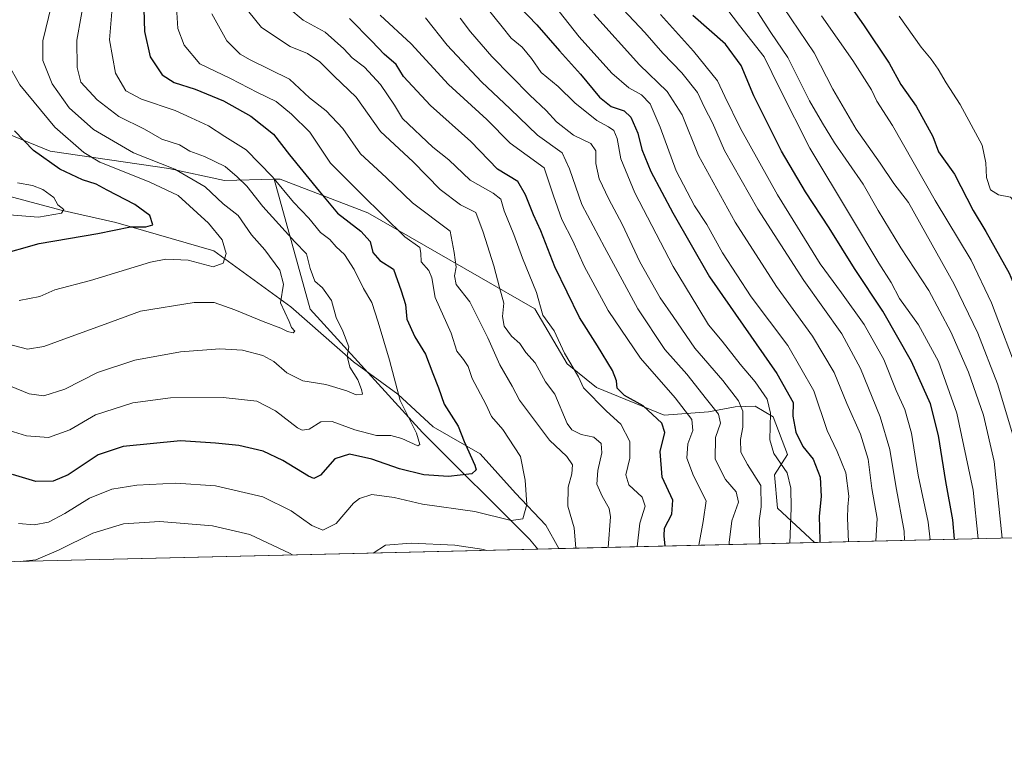
# Model space of a CAD drawing. Units: metres. Extents: x 662028 to 665495, y 4730332 to 4732726.
# Drawn here: x 664299 to 664580, y 4730332 to 4730539 of the extents above; entities that cross this region are included whole.
import ezdxf

# ---------------------------------------------------------------- set-up
doc = ezdxf.new("R2010")
doc.units = ezdxf.units.M
doc.header["$MEASUREMENT"] = 0
for name, color, linetype, lineweight in [('Arbolado forestal CxS', 92, 'Continuous', 0), ('Comarca CxS', 21, 'Continuous', 0), ('Comunidad Autónoma CxS', 142, 'Continuous', 0), ('Corriente natural lineal', 142, 'Continuous', 13), ('Curva de nivel maestra', 30, 'Continuous', 30), ('Curva de nivel normal', 30, 'Continuous', 0), ('Espacio natural protegido CxS', 121, 'Continuous', 0), ('Matorral CxS', 135, 'Continuous', 0), ('Municipio CxS', 4, 'Continuous', 0), ('Provincia CxS', 1, 'Continuous', 0)]:
    doc.layers.add(name, color=color, linetype=linetype, lineweight=lineweight)

msp = doc.modelspace()

# ---------------------------------------------------------------- linework, layer by layer
at = {"layer": 'Arbolado forestal CxS', "color": 92, "linetype": 'Continuous', "lineweight": 0, "extrusion": (-0.4880757207594095, -0.01155948205949845, 0.8727247384941595), "elevation": -378279.337485462, "flags": 128}
msp.add_lwpolyline([(-4713329.922681284, 677946.6402578865), (-4713329.922681284, 677863.0586358116)], dxfattribs=at)
at = {"layer": 'Arbolado forestal CxS', "color": 92, "linetype": 'Continuous', "lineweight": 0, "extrusion": (0.1915029321375763, 0.004535536968217321, 0.9814815616643652), "elevation": 149490.1090849345, "flags": 128}
msp.add_lwpolyline([(4713329.833266472, -761733.4164062324), (4713329.833266472, -761297.4988493128)], dxfattribs=at)
at = {"layer": 'Arbolado forestal CxS', "color": 92, "linetype": 'Continuous', "lineweight": 0, "extrusion": (-0.1392700598902002, -0.003299568474531226, 0.9902489400479366), "elevation": -107346.9483682966, "flags": 128}
msp.add_lwpolyline([(-4713323.65071242, 768849.3609188013), (-4713323.65071242, 768843.2895296975)], dxfattribs=at)
at = {"layer": 'Arbolado forestal CxS', "color": 92, "linetype": 'Continuous', "lineweight": 0}
for points in [[(664286.3781000003, 4730538.538899999, 774.5896999999969), (664283.9293000001, 4730518.9429, 771.6784999999945), (664292.8618999999, 4730507.8595, 772.8304999999964), (664307.6105000004, 4730501.852299999, 777.4293000000035), (664341.3920999998, 4730496.9257, 785.3554000000004), (664357.3519000001, 4730493.488100001, 788.1931999999942), (664371.5367000002, 4730493.8203, 795.0892000000022)], [(664292.8618999999, 4730507.8595, 772.8304999999964), (664307.6105000004, 4730501.852299999, 777.4293000000035), (664341.3920999998, 4730496.9257, 785.3554000000004), (664357.3519000001, 4730493.488100001, 788.1931999999942), (664371.5367000002, 4730493.8203, 795.0892000000022), (664381.8197, 4730456.798699999, 787.0595999999932), (664413.8800999997, 4730421.5307, 795.9052999999985), (664444.3377, 4730391.071900001, 806.2002999999969), (664446.7492000004, 4730388.258300001, 806.6962999999961), (664019.0241, 4730378.1281, 890.1992000000029)], [(664525.6829000004, 4730390.127900001, 848.3476999999986), (664515.1491, 4730399.985300001, 842.0271000000067), (664514.2933, 4730409.494100001, 843.1184999999969), (664517.9693, 4730415.297900001, 846.7673999999971), (664513.9105000002, 4730426.001900001, 845.1244000000006), (664508.7577000001, 4730429.0579, 842.6202000000048), (664503.0437000003, 4730428.924100001, 838.9260999999971), (664495.4549000004, 4730427.476299999, 833.9777000000031), (664482.7719000002, 4730426.5437, 826.5568000000059), (664463.5345000002, 4730434.352299999, 821.5396999999939), (664455.1187000005, 4730441.143300001, 819.2924999999959), (664445.8630999997, 4730456.8081, 818.5893999999971), (664398.2191000005, 4730484.280099999, 803.8767999999982), (664373.2237000001, 4730493.8599, 795.9253000000026), (664371.5367000002, 4730493.8203, 795.0892000000022)], [(664371.5367000002, 4730493.8203, 795.0892000000022), (664381.8197, 4730456.798699999, 787.0595999999932), (664413.8800999997, 4730421.5307, 795.9052999999985), (664444.3377, 4730391.071900001, 806.2002999999969), (664446.7490999997, 4730388.258500001, 806.6962999999961)], [(664371.5367000002, 4730493.8203, 795.0892000000022), (664381.8197, 4730456.798699999, 787.0595999999932), (664413.8800999997, 4730421.5307, 795.9052999999985), (664444.3377, 4730391.071900001, 806.2002999999969), (664446.7490999997, 4730388.258500001, 806.6962999999961)]]:
    msp.add_polyline3d(points, dxfattribs=at)
msp.add_polyline3d([(664525.6831, 4730390.127800001, 848.3478000000032), (664446.7492000004, 4730388.258300001, 806.6962999999961), (664444.3377, 4730391.071900001, 806.2002999999969), (664413.8800999997, 4730421.5307, 795.9052999999985), (664381.8197, 4730456.798699999, 787.0595999999932), (664371.5367000002, 4730493.8203, 795.0892000000022), (664373.2237000001, 4730493.8599, 795.9253000000026), (664398.2191000005, 4730484.280099999, 803.8767999999982), (664445.8630999997, 4730456.8081, 818.5893999999971), (664455.1187000005, 4730441.143300001, 819.2924999999959), (664463.5345000002, 4730434.352299999, 821.5396999999939), (664482.7719000002, 4730426.5437, 826.5568000000059), (664495.4549000004, 4730427.476299999, 833.9777000000031), (664503.0437000003, 4730428.924100001, 838.9260999999971), (664508.7577000001, 4730429.0579, 842.6202000000048), (664513.9105000002, 4730426.001900001, 845.1244000000006), (664517.9693, 4730415.297900001, 846.7673999999971), (664514.2933, 4730409.494100001, 843.1184999999969), (664515.1491, 4730399.985300001, 842.0271000000067)], close=True, dxfattribs=at)
at = {"layer": 'Comarca CxS', "color": 21, "linetype": 'Continuous', "lineweight": 0, "flags": 128}
msp.add_lwpolyline([(662461.8682774823, 4730341.248318359), (662082.3600012255, 4730332.259982685), (662073.2919999994, 4730718.225899999), (662044.4432000007, 4731946.129199999), (662044.1555000006, 4731958.372599999), (662028.0100012247, 4732645.579982661), (663458.5784000009, 4732679.473599999), (663526.779, 4732681.0894), (664535.445299999, 4732704.987100001), (664725.6490999993, 4732709.4934), (665439.2400012519, 4732726.399982663), (665469.2490999993, 4731476.479699999), (665474.993, 4731237.2357), (665494.7800012517, 4730413.079982685), (663068.0202999997, 4730355.604499999), (662526.3614983506, 4730342.775767574)], close=True, dxfattribs=at)
at = {"layer": 'Comunidad Autónoma CxS', "color": 142, "linetype": 'Continuous', "lineweight": 0, "flags": 128}
msp.add_lwpolyline([(662461.8682774823, 4730341.248318359), (662082.3600012255, 4730332.259982685), (662073.2919999994, 4730718.225899999), (662044.4432000007, 4731946.129199999), (662044.1555000006, 4731958.372599999), (662028.0100012247, 4732645.579982661), (663458.5784000009, 4732679.473599999), (663526.779, 4732681.0894), (664535.445299999, 4732704.987100001), (664725.6490999993, 4732709.4934), (665439.2400012519, 4732726.399982663), (665469.2490999993, 4731476.479699999), (665474.993, 4731237.2357), (665494.7800012517, 4730413.079982685), (663068.0202999997, 4730355.604499999), (662526.3614983506, 4730342.775767574)], close=True, dxfattribs=at)
at = {"layer": 'Corriente natural lineal', "color": 142, "linetype": 'Continuous', "lineweight": 13}
msp.add_polyline3d([(664452.7598000001, 4730388.400699999, 807.5421999999963), (664449.0201000003, 4730395.100099999, 806.4731999999932), (664440.4001000002, 4730404.200099999, 803.4413000000059), (664430.3101000005, 4730415.5101, 800.850099999996), (664416.8400999998, 4730423.210100001, 797.4410000000062), (664406.7801000001, 4730432.520099999, 794.6554000000033), (664394.1101000002, 4730441.6801, 790.0301999999938), (664376.2701000003, 4730457.4101, 785.3877000000067), (664354.2801000001, 4730473.4101, 779.1903000000021), (664326.2901, 4730481.4901, 773.5960999999952), (664310.6801000005, 4730485.0601, 770.2835000000051), (664283.1801000005, 4730492.3101, 764.4088000000047), (664268.1501000002, 4730500.7301, 761.3470999999992), (664257.5100999996, 4730511.790100001, 757.2502999999998), (664242.6901000004, 4730527.870100001, 751.633600000001), (664238.9401000004, 4730541.620100001, 748.0770000000048), (664241.0201000003, 4730552.2401, 745.6926999999997)], dxfattribs=at)
at = {"layer": 'Curva de nivel maestra', "color": 30, "linetype": 'Continuous', "lineweight": 30, "flags": 128}
for points, elevation in [([(664525.7999999998, 4730557.670100001), (664539.7400000002, 4730537.960100001), (664547.0199999996, 4730526.9801), (664550.3899999997, 4730520.9001), (664554.7400000002, 4730514.6601), (664559.4500000002, 4730506.0101), (664561.1200000001, 4730501.630100001), (664565.6600000003, 4730495.2501), (664571, 4730484.920100001), (664574.6500000004, 4730478.9101), (664581.2400000002, 4730467.0101), (664586.5099999999, 4730454.460100001), (664589.3099999997, 4730445.390100001), (664592.9500000002, 4730434.670100001), (664595.9299999997, 4730423.710100001), (664598.6200000001, 4730409.970100001), (664599.8819000004, 4730391.885399999)], 900), ([(664438.8899999997, 4730545.890100001), (664446.4900000002, 4730537.920100001), (664452.8899999997, 4730530.540100001), (664458.9000000004, 4730523.870100001), (664464.3399999999, 4730517.2601), (664467.6799999997, 4730514.600099999), (664471.4000000004, 4730513.340100001), (664473.29, 4730511.600099999), (664475.25, 4730506.9901), (664476.4699999997, 4730502.290100001), (664479.0300000003, 4730496.100099999), (664485.2800000003, 4730484.210100001), (664495.7100000001, 4730465.970100001), (664514.9299999997, 4730438.4001), (664519.6600000003, 4730430.0801), (664519.5499999998, 4730426.2401), (664520.4199999999, 4730421.6501), (664522.4199999999, 4730417.600099999), (664525.3399999999, 4730413.960100001), (664527.3099999997, 4730408.8301), (664527.6600000003, 4730403.2601), (664527.04, 4730397.630100001), (664527.2000000002, 4730390.840100001), (664527.2046999997, 4730390.164100001)], 850), ([(664334.2800000003, 4730542.370100001), (664334.4900000002, 4730536.050100001), (664336.1200000001, 4730528.8301), (664339.5300000003, 4730523.690099999), (664342.9199999999, 4730521.5001), (664348.9900000002, 4730519.5701), (664357.0099999999, 4730516.2401), (664364.8200000003, 4730511.880100001), (664371.3499999996, 4730506.670100001), (664375.8600000005, 4730500.8201), (664384.3200000003, 4730490.470100001), (664389.5599999997, 4730484.1501), (664396.2400000002, 4730479.050100001), (664398.8700000001, 4730476.110099999), (664399.7000000002, 4730472.960100001), (664401.7000000002, 4730470.620100001), (664405.5700000003, 4730468.1601), (664407.79, 4730462.0001), (664409.0300000003, 4730458.110099999), (664409.3600000005, 4730453.9001), (664411.6200000001, 4730448.870100001), (664414.6799999997, 4730443.920100001), (664416.7699999996, 4730438.440099999), (664418.3600000005, 4730434.3101), (664419.9900000002, 4730429.670100001), (664424.0499999998, 4730423.340100001), (664425.7599999999, 4730419.020099999), (664428.7400000002, 4730412.220100001), (664429.1299999999, 4730410.890100001), (664427.8700000001, 4730409.770099999), (664421.2800000003, 4730408.970100001), (664414.1699999999, 4730409.470100001), (664407.2699999996, 4730411.190099999), (664399.3600000005, 4730413.940099999), (664393.0199999996, 4730415.380100001), (664388.8600000005, 4730414.040100001), (664384.7300000006, 4730409.4101), (664382.7800000003, 4730408.450099999), (664381.3099999997, 4730409.0601), (664373.9299999997, 4730413.520099999), (664368.3200000003, 4730416.200099999), (664361.4199999999, 4730417.870100001), (664354.7300000006, 4730418.520099999), (664344.7800000003, 4730419.1501), (664328.4100000003, 4730417.5801), (664321.25, 4730415.1801), (664312.7400000002, 4730409.4901), (664308.4600000001, 4730407.6801), (664303.4600000001, 4730407.600099999), (664296.7999999998, 4730409.530099999)], 800), ([(664483.0916999998, 4730389.1193), (664482.7800000003, 4730392.090100001), (664482.8799999999, 4730394.2501), (664484.9699999997, 4730398.2301), (664485.3200000003, 4730402.2401), (664482.2199999997, 4730408.800100001), (664481.6399999997, 4730416.100099999), (664483, 4730421.520099999), (664482.0999999996, 4730424.220100001), (664476.7999999998, 4730429.210100001), (664471.4800000006, 4730432.0701), (664469.3700000001, 4730434.2501), (664469.2400000002, 4730436.3101), (664468.04, 4730439.2501), (664463.7599999999, 4730446.3101), (664458.6500000004, 4730454.4001), (664451.6500000004, 4730468.8301), (664447.6100000005, 4730479.0801), (664445.4800000006, 4730483.700099999), (664443.1900000004, 4730489.440099999), (664441.0499999998, 4730493.190099999), (664435.25, 4730496.7301), (664427.6500000004, 4730504.5801), (664416.0899999999, 4730514.850099999), (664408.4400000004, 4730523.1601), (664406.2999999998, 4730526.590100001), (664402.8499999996, 4730529.5601), (664399.3499999996, 4730533.2601), (664392.9800000006, 4730539.7301)], 825), ([(664565.6876999997, 4730391.0755), (664565.1799999997, 4730396.610099999), (664563.1799999997, 4730407.530099999), (664561.0700000003, 4730420.690099999), (664558.7999999998, 4730429.720100001), (664553.4299999997, 4730441.780099999), (664545.25, 4730456.1801), (664537.1699999999, 4730468.380100001), (664529.9299999997, 4730479.9901), (664523.0999999996, 4730490.220100001), (664516.3399999999, 4730501.850099999), (664508.4400000004, 4730517.6801), (664504.8200000003, 4730526.3201), (664500.2999999998, 4730532.4301), (664491, 4730540.550100001)], 875), ([(664292.2699999996, 4730472.0601), (664304.4600000001, 4730475.5001), (664321.1299999999, 4730478.3101), (664330.4600000001, 4730480.220100001), (664334.8499999996, 4730480.2301), (664336.8899999997, 4730480.860099999), (664335.9699999997, 4730483.5001), (664331.7599999999, 4730486.6801), (664323.8200000003, 4730490.7401), (664320.6799999997, 4730492.420100001), (664316.7599999999, 4730493.630100001), (664310.3600000005, 4730496.7601), (664302.7999999998, 4730502.050100001), (664297.4100000003, 4730507.6601)], 775), ([(664565.6876999997, 4730391.075300001), (664565.6876999997, 4730391.0755)], 875)]:
    msp.add_lwpolyline(points, dxfattribs=dict(at, elevation=elevation))
at = {"layer": 'Curva de nivel normal', "color": 30, "linetype": 'Continuous', "lineweight": 0, "flags": 128}
for points, elevation in [([(664494, 4730565.5701), (664513.2800000003, 4730535.770099999), (664518.1200000001, 4730528.600099999), (664524.3200000003, 4730516.2401), (664528.0199999996, 4730509.840100001), (664531.4199999999, 4730504.2601), (664539.5800000001, 4730492.4001), (664543.8600000005, 4730484.960100001), (664550.3300000001, 4730474.290100001), (664558.3200000003, 4730462.0801), (664564.6600000003, 4730450.2501), (664569.6799999997, 4730438.7501), (664573.9500000002, 4730426.470100001), (664576.9900000002, 4730413.2301), (664579.2885999996, 4730391.397399999)], 885), ([(664444.6200000001, 4730552.210100001), (664458.5800000001, 4730534.5101), (664467.9100000003, 4730524.170100001), (664472.7100000001, 4730519.970100001), (664476.3600000005, 4730517.960100001), (664478.7699999996, 4730515.390100001), (664481.6600000003, 4730508.700099999), (664486.2599999999, 4730496.220100001), (664491.4699999997, 4730486.210100001), (664495.0300000003, 4730480.9001), (664499.4500000002, 4730472.870100001), (664507.6100000005, 4730460.2401), (664518.0800000001, 4730446.350099999), (664525.5199999996, 4730433.450099999), (664529.3399999999, 4730422.0801), (664532.2300000006, 4730416.090100001), (664534.6100000005, 4730410.050100001), (664535.4699999997, 4730403.380100001), (664535.2100000001, 4730400.380100001), (664535.1600000003, 4730397.0601), (664535.3920999998, 4730390.3577)], 855), ([(664317.6600000003, 4730547.3301), (664315.1600000003, 4730533.5601), (664315.2999999998, 4730525.7601), (664316.3300000001, 4730521.5801), (664320.9900000002, 4730516.4801), (664327.1399999997, 4730511.7501), (664334.4600000001, 4730508.100099999), (664339.4600000001, 4730505.3201), (664344.4600000001, 4730503.640100001), (664347.4600000001, 4730501.880100001), (664351.6399999997, 4730500.3301), (664357.4800000006, 4730497.450099999), (664360.9000000004, 4730494.4901), (664363.6699999999, 4730491.8301), (664368.2400000002, 4730486.0801), (664377.4100000003, 4730475.940099999), (664380.6900000004, 4730472.530099999), (664381.79, 4730468.4001), (664383.0999999996, 4730464.7601), (664385.29, 4730462.8101), (664387.8399999999, 4730459.2401), (664389.1799999997, 4730454.380100001), (664391.1100000005, 4730450.4901), (664392.7800000003, 4730446.020099999), (664392.3200000003, 4730443.3101), (664393.0899999999, 4730440.200099999), (664395.4000000004, 4730436.5801), (664396.4199999999, 4730433.850099999), (664396.7199999997, 4730432.520099999), (664394.9100000003, 4730432.280099999), (664392.2599999999, 4730433.420100001), (664386.25, 4730435.2401), (664379.6500000004, 4730436.3101), (664375.0700000003, 4730438.590100001), (664371.3799999999, 4730441.790100001), (664368.2800000003, 4730443.4901), (664362.4800000006, 4730445.090100001), (664355.9699999997, 4730445.460100001), (664344.7699999996, 4730444.620100001), (664331.7000000002, 4730442.1801), (664321.0999999996, 4730438.6601), (664311.7999999998, 4730433.890100001), (664305.75, 4730432.040100001), (664301.5999999996, 4730432.620100001), (664292.4199999999, 4730436.2601)], 790), ([(664496.7800000003, 4730547.710100001), (664504.3200000003, 4730537.720100001), (664511.3499999996, 4730528.8101), (664515.7699999996, 4730519.8301), (664524.3799999999, 4730502.6801), (664536.0099999999, 4730483.4301), (664544.04, 4730469.870100001), (664547.6200000001, 4730464.340100001), (664549.9900000002, 4730459.780099999), (664555.4199999999, 4730452.3301), (664561.1500000004, 4730441.780099999), (664566.2999999998, 4730427.050100001), (664570.9900000002, 4730405.110099999), (664572.4088000003, 4730391.234400001)], 880), ([(664293.3499999996, 4730422.920100001), (664300.8300000001, 4730420.5801), (664307.1299999999, 4730420.170100001), (664313.2100000001, 4730422.300100001), (664320.54, 4730426.600099999), (664331.1299999999, 4730430.0001), (664341.9400000004, 4730431.4301), (664356.9400000004, 4730431.520099999), (664366.54, 4730430.460100001), (664371.9100000003, 4730427.710100001), (664378.1500000004, 4730422.870100001), (664379.5199999996, 4730422.1801), (664381.4600000001, 4730422.520099999), (664384.7999999998, 4730424.590100001), (664388.0700000003, 4730424.7301), (664394.54, 4730422.280099999), (664400.7100000001, 4730420.700099999), (664404.7999999998, 4730420.6801), (664407.9199999999, 4730419.8201), (664412.4800000006, 4730417.720100001), (664413.0899999999, 4730418.1501), (664412.1399999997, 4730421.380100001), (664407.4400000004, 4730430.670100001), (664404.4400000004, 4730442.190099999), (664401.1399999997, 4730453.0801), (664399.3300000001, 4730458.670100001), (664396.9600000001, 4730462.670100001), (664394.3300000001, 4730468.090100001), (664391.5899999999, 4730472.3301), (664389.1600000003, 4730474.530099999), (664387.3799999999, 4730476.6601), (664384.75, 4730478.670100001), (664381.4400000004, 4730482.690099999), (664377.0599999997, 4730487.2601), (664371.04, 4730494.5601), (664363.5199999996, 4730502.2401), (664357.4600000001, 4730506.0601), (664352.7999999998, 4730509.0601), (664347.7999999998, 4730511.420100001), (664343.2599999999, 4730513.420100001), (664333.6600000003, 4730516.670100001), (664329.1900000004, 4730519.100099999), (664326.2199999997, 4730524.130100001), (664324.5499999998, 4730533.6501), (664325.5, 4730545.1601)], 795), ([(664307.9299999997, 4730543.520099999), (664305.5099999999, 4730533.360099999), (664305.5, 4730527.7301), (664308.1399999997, 4730521.0601), (664312.9500000002, 4730514.2501), (664319.9100000003, 4730508.040100001), (664331.4000000004, 4730501.370100001), (664343.1600000003, 4730496.7401), (664351.7999999998, 4730491.720100001), (664356.9100000003, 4730486.800100001), (664361.2199999997, 4730483.4901), (664365.0599999997, 4730477.9901), (664368.8600000005, 4730473.6601), (664373.0999999996, 4730467.880100001), (664374.1200000001, 4730463.870100001), (664373.3499999996, 4730458.600099999), (664375.8200000003, 4730453.2301), (664376.4000000004, 4730451.540100001), (664377.3700000001, 4730450.460100001), (664376.9000000004, 4730450.020099999), (664375.2800000003, 4730450.4101), (664373.4000000004, 4730451.360099999), (664368.3700000001, 4730453.200099999), (664360.2599999999, 4730456.5801), (664354.4100000003, 4730458.6601), (664348.6900000004, 4730458.620100001), (664333.3600000005, 4730456.220100001), (664323.2400000002, 4730452.5001), (664313.5700000003, 4730449.0001), (664305.7999999998, 4730446.0801), (664301.1299999999, 4730445.340100001), (664295.6600000003, 4730446.770099999)], 785), ([(664343.6399999997, 4730542.970100001), (664343.9800000006, 4730536.840100001), (664345.79, 4730532.1501), (664350.2400000002, 4730526.7601), (664359.0499999998, 4730522.600099999), (664366.7199999997, 4730518.620100001), (664372.0599999997, 4730516.0101), (664376.4400000004, 4730512.380100001), (664381.6500000004, 4730507.270099999), (664387.5499999998, 4730498.4101), (664396.4600000001, 4730489.550100001), (664408.8399999999, 4730477.370100001), (664413.0599999997, 4730474.340100001), (664413.3700000001, 4730472.700099999), (664413.4199999999, 4730470.290100001), (664415.6900000004, 4730467.770099999), (664416.4800000006, 4730465.7401), (664417.4400000004, 4730460.110099999), (664421.9900000002, 4730449.9001), (664423.5999999996, 4730444.7501), (664425.5199999996, 4730442.390100001), (664426.8399999999, 4730440.360099999), (664428, 4730436.9801), (664431.8899999997, 4730429.6801), (664433.5199999996, 4730426.1601), (664436.8099999997, 4730422.390100001), (664441.8200000003, 4730414.7301), (664443.1500000004, 4730407.9101), (664443.6399999997, 4730401.020099999), (664442.4500000002, 4730396.940099999), (664439.1200000001, 4730396.470100001), (664428.79, 4730399.040100001), (664413.8600000005, 4730401.110099999), (664405.75, 4730403.0001), (664399.4199999999, 4730403.8201), (664395.8700000001, 4730402.720100001), (664394.1799999997, 4730401.370100001), (664389.1699999999, 4730395.550100001), (664385.4000000004, 4730393.690099999), (664382.2199999997, 4730394.970100001), (664376.3200000003, 4730399.2301), (664368.2599999999, 4730403.1801), (664354.7800000003, 4730406.360099999), (664343.4699999997, 4730407.090100001), (664332.2800000003, 4730406.550100001), (664325.1299999999, 4730405.420100001), (664318.7999999998, 4730402.790100001), (664311.7999999998, 4730398.4001), (664307.1299999999, 4730395.9901), (664302.9699999997, 4730395.1801), (664298.54, 4730395.550100001)], 805.0000000000001), ([(664364.29, 4730541.6601), (664367.8700000001, 4730537.1801), (664376.0199999996, 4730531.780099999), (664381.0099999999, 4730529.770099999), (664384.4900000002, 4730527.350099999), (664388.6399999997, 4730523.2401), (664394.8899999997, 4730517.300100001), (664401.8600000005, 4730507.4801), (664411.1399999997, 4730498.770099999), (664418.8300000001, 4730490.940099999), (664424.6900000004, 4730486.5701), (664429.0999999996, 4730484.350099999), (664431.1799999997, 4730478.7601), (664434.2100000001, 4730469.130100001), (664435.7699999996, 4730462.950099999), (664437.04, 4730458.450099999), (664436.6600000003, 4730454.670100001), (664437.1500000004, 4730451.9301), (664439.2199999997, 4730449.0701), (664441.6399999997, 4730446.950099999), (664443.2800000003, 4730444.4001), (664445.9600000001, 4730441.440099999), (664448.9600000001, 4730436.0601), (664451.5800000001, 4730432.460100001), (664455.1600000003, 4730424.090100001), (664456.4699999997, 4730422.340100001), (664459.1200000001, 4730420.970100001), (664462.7800000003, 4730420.190099999), (664464.7999999998, 4730418.380100001), (664465.0099999999, 4730415.710100001), (664463.8700000001, 4730410.7501), (664463.6100000005, 4730406.780099999), (664465.1500000004, 4730403.4101), (664467.1299999999, 4730399.890100001), (664467.5099999999, 4730397.440099999), (664466.8328999998, 4730388.733999999)], 815), ([(664375.6799999997, 4730542.720100001), (664379.7300000006, 4730539.2301), (664386.0499999998, 4730535.840100001), (664391.4199999999, 4730531.0801), (664393.7599999999, 4730528.4901), (664397.29, 4730525.870100001), (664401.8499999996, 4730520.890100001), (664405.8600000005, 4730514.960100001), (664408.1500000004, 4730511.200099999), (664416.7400000002, 4730502.9901), (664421.3600000005, 4730499.370100001), (664427.4400000004, 4730493.550100001), (664434, 4730489.840100001), (664436.1500000004, 4730488.110099999), (664437.0999999996, 4730484.8201), (664439.9199999999, 4730478.0801), (664442.3600000005, 4730471.270099999), (664446.3399999999, 4730461.5101), (664448.1399999997, 4730455.0601), (664451.4000000004, 4730450.540100001), (664454.3499999996, 4730444.1801), (664458.3399999999, 4730437.470100001), (664459.8200000003, 4730434.300100001), (664466.3200000003, 4730427.6601), (664470.4000000004, 4730423.960100001), (664472.9900000002, 4730418.970100001), (664472.9900000002, 4730414.1801), (664471.8600000005, 4730409.440099999), (664472.6799999997, 4730406.610099999), (664476.5, 4730403.090100001), (664477.4199999999, 4730400.5701), (664475.8200000003, 4730395.670100001), (664475.0619999999, 4730388.928900001)], 820.0000000000001), ([(664431.8399999999, 4730543.210100001), (664436.5700000003, 4730537.370100001), (664439.1799999997, 4730534.100099999), (664442.2400000002, 4730531.5101), (664444.9800000006, 4730528.3301), (664447.6699999999, 4730524.3101), (664452.5599999997, 4730520.280099999), (664457.3499999996, 4730515.640100001), (664463.5599999997, 4730510.5801), (664466.9000000004, 4730508.850099999), (664468.4199999999, 4730507.7301), (664469.3700000001, 4730505.460100001), (664470.4400000004, 4730499.6601), (664474.4199999999, 4730490.0101), (664485.3600000005, 4730468.950099999), (664492.3799999999, 4730457.290100001), (664495.4199999999, 4730452.3201), (664499.3899999997, 4730447.600099999), (664504.5, 4730441.020099999), (664508.7699999996, 4730436.050100001), (664512.2400000002, 4730431.0701), (664513.1100000005, 4730427.0801), (664512.9199999999, 4730419.470100001), (664514.1100000005, 4730415.550100001), (664517.9400000004, 4730410.030099999), (664519, 4730405.690099999), (664519.0700000003, 4730400.0801), (664518.6278999997, 4730389.960700001)], 845), ([(664551.3569, 4730390.7358), (664551.2999999998, 4730393.350099999), (664548.9199999999, 4730406.290100001), (664547.2400000002, 4730416.690099999), (664544.4600000001, 4730426.0601), (664538.8899999997, 4730439.8201), (664533.5, 4730449.6801), (664522.7000000002, 4730464.970100001), (664509.5, 4730485.350099999), (664500.0499999998, 4730502.050100001), (664496.5899999999, 4730509.9801), (664494.2999999998, 4730514.360099999), (664492.3200000003, 4730518.610099999), (664487.8899999997, 4730524.220100001), (664482.4000000004, 4730529.850099999), (664477.3200000003, 4730535.690099999), (664471.1200000001, 4730542.300100001)], 865), ([(664516.9100000003, 4730542.840100001), (664525.6399999997, 4730529.9001), (664530.9299999997, 4730519.520099999), (664537.5599999997, 4730508.1501), (664544.4800000006, 4730498.4001), (664548.3700000001, 4730492.630100001), (664552.5700000003, 4730487.1601), (664565.5999999996, 4730463.9301), (664572.3300000001, 4730449.880100001), (664577.9199999999, 4730435.4001), (664582.2999999998, 4730420.890100001), (664585.2599999999, 4730405.940099999), (664586.7976000002, 4730391.575300001)], 890), ([(664353.7000000002, 4730541.0701), (664358, 4730533.360099999), (664361.8300000001, 4730529.5701), (664364.6299999999, 4730527.950099999), (664375.9199999999, 4730522.390100001), (664381.5899999999, 4730517.0601), (664386.3600000005, 4730513.370100001), (664391.0800000001, 4730508.370100001), (664396.0999999996, 4730501.120100001), (664403.4699999997, 4730494.360099999), (664410.9500000002, 4730487.090100001), (664421.7199999997, 4730479.040100001), (664422.9100000003, 4730472.960100001), (664423.4900000002, 4730468.710100001), (664422.9800000006, 4730466.3201), (664423.4900000002, 4730463.8101), (664427.3200000003, 4730458.850099999), (664432.5099999999, 4730448.5601), (664435.8799999999, 4730440.850099999), (664439.4600000001, 4730434.780099999), (664441.4900000002, 4730430.7401), (664450.0800000001, 4730419.4101), (664455.0499999998, 4730414.710100001), (664456.6600000003, 4730412.3101), (664456.4900000002, 4730409.7501), (664455.4199999999, 4730405.970100001), (664455.2699999996, 4730400.5101), (664457.0800000001, 4730394.350099999), (664457.5740999999, 4730388.514699999)], 810), ([(664401.7800000003, 4730540.700099999), (664410.6100000005, 4730532.530099999), (664421.2699999996, 4730520.850099999), (664432.1699999999, 4730510.9301), (664438.8399999999, 4730504.120100001), (664448.54, 4730497.120100001), (664451.2000000002, 4730489.0801), (664453.5999999996, 4730482.370100001), (664456.75, 4730476.300100001), (664460.0099999999, 4730469.030099999), (664466.7999999998, 4730456.380100001), (664476.0800000001, 4730442.7301), (664485.9900000002, 4730431.4801), (664490.6900000004, 4730425.2601), (664490.9699999997, 4730422.100099999), (664489.5999999996, 4730418.360099999), (664489.2999999998, 4730414.190099999), (664491.2100000001, 4730409.140100001), (664494.7800000003, 4730402.040100001), (664493.9100000003, 4730396.170100001), (664492.6782999998, 4730389.346100001)], 830), ([(664501.3660000004, 4730389.551899999), (664501.3200000003, 4730390.190099999), (664502.0800000001, 4730396.380100001), (664504.0199999996, 4730401.710100001), (664503.3399999999, 4730404.590100001), (664500.3099999997, 4730408.130100001), (664497.3399999999, 4730413.9301), (664497.5, 4730420.090100001), (664498.9299999997, 4730424.2301), (664498.3399999999, 4730426.7501), (664494.8799999999, 4730431.090100001), (664489.3200000003, 4730438.220100001), (664482.9600000001, 4730445.220100001), (664475.2800000003, 4730456.9001), (664465.7999999998, 4730474.4901), (664459.3499999996, 4730486.630100001), (664455.79, 4730496.8101), (664453.7000000002, 4730501.370100001), (664446.6699999999, 4730506.4001), (664438.8899999997, 4730513.9801), (664430.6600000003, 4730521.620100001), (664420.9000000004, 4730532.140100001), (664414.6600000003, 4730539.9001)], 835), ([(664510.0948999999, 4730389.7586), (664509.8799999999, 4730396.3301), (664510.54, 4730400.370100001), (664510.4000000004, 4730406.420100001), (664506.5800000001, 4730412.440099999), (664504.7199999997, 4730415.9801), (664504.6399999997, 4730419.5701), (664505.2199999997, 4730423.110099999), (664505.2400000002, 4730427.6801), (664504.0599999997, 4730430.620100001), (664499.5800000001, 4730436.360099999), (664491.5999999996, 4730445.590100001), (664485.4000000004, 4730454.630100001), (664481.6299999999, 4730459.9801), (664475.8600000005, 4730470.300100001), (664470.8300000001, 4730481.020099999), (664466.9699999997, 4730488.110099999), (664464.2400000002, 4730494.0001), (664463.29, 4730498.370100001), (664463.2800000003, 4730501.9901), (664461.8799999999, 4730504.090100001), (664456.8899999997, 4730506.380100001), (664452.1100000005, 4730510.200099999), (664449.1200000001, 4730513.5001), (664444.5099999999, 4730517.840100001), (664433.5899999999, 4730528.920100001), (664427.5199999996, 4730535.960100001), (664424.6299999999, 4730539.800100001)], 840), ([(664462.7100000001, 4730541.0101), (664475.7800000003, 4730526.460100001), (664483.7100000001, 4730518.860099999), (664487.9199999999, 4730512.2301), (664492.6299999999, 4730500.6501), (664503.1100000005, 4730481.630100001), (664514.8499999996, 4730463.190099999), (664525.1699999999, 4730449.050100001), (664531.3499999996, 4730438.640100001), (664534.9800000006, 4730429.790100001), (664538.7999999998, 4730421.0601), (664540.9900000002, 4730413.920100001), (664542.0700000003, 4730405.520099999), (664543.5899999999, 4730397.0001), (664543.2238999996, 4730390.543199999)], 860), ([(664481.79, 4730540.9001), (664491.1699999999, 4730530.390100001), (664498.04, 4730521.970100001), (664500.1299999999, 4730517.4301), (664504.6200000001, 4730508.300100001), (664515.1799999997, 4730489.390100001), (664527.3600000005, 4730469.6601), (664533.4500000002, 4730461.390100001), (664539.8799999999, 4730452.380100001), (664545.54, 4730442.420100001), (664549.0099999999, 4730433.530099999), (664551.5, 4730428.0801), (664553.4100000003, 4730421.380100001), (664555.3300000001, 4730409.380100001), (664558.1699999999, 4730395.960100001), (664558.7396999998, 4730390.910700001)], 870), ([(664527.6799999997, 4730540.460100001), (664536.6799999997, 4730527.710100001), (664541.9400000004, 4730519.370100001), (664543.4800000006, 4730516.1501), (664547.9400000004, 4730509.200099999), (664560.1699999999, 4730487.7601), (664570.4600000001, 4730470.720100001), (664576.2699999996, 4730458.530099999), (664584.3399999999, 4730437.2601), (664588.8099999997, 4730423.020099999), (664590.2100000001, 4730415.130100001), (664592.5, 4730399.520099999), (664592.9884000003, 4730391.721899999)], 895), ([(664549.9199999999, 4730540.350099999), (664556.1299999999, 4730531.520099999), (664559.0300000003, 4730528.120100001), (664561.04, 4730525.3101), (664563.25, 4730521.350099999), (664567.2699999996, 4730515.190099999), (664573.5999999996, 4730503.5701), (664574.6600000003, 4730498.550100001), (664574.7599999999, 4730494.380100001), (664575.9699999997, 4730490.840100001), (664578.2400000002, 4730489.370100001), (664581.6600000003, 4730488.7301), (664583.9699999997, 4730486.1801), (664585.2999999998, 4730481.860099999), (664587.5800000001, 4730475.6501), (664588.6900000004, 4730470.530099999), (664590.04, 4730466.3201), (664591.0899999999, 4730462.1601), (664593.3099999997, 4730458.100099999), (664596.7100000001, 4730449.210100001), (664602.9199999999, 4730425.170100001), (664606.5599999997, 4730400.970100001), (664606.9630000005, 4730392.0529)], 905), ([(664295.4299999997, 4730527.0701), (664298.8899999997, 4730520.8101), (664308.8799999999, 4730508.670100001), (664317.1699999999, 4730501.5001), (664321.7199999997, 4730498.7301), (664335.7999999998, 4730493.1501), (664344.1200000001, 4730489.2301), (664352.79, 4730481.280099999), (664356.6600000003, 4730476.5601), (664357.7800000003, 4730472.610099999), (664356.9600000001, 4730469.880100001), (664354.1299999999, 4730468.870100001), (664346.9900000002, 4730470.7601), (664340.6200000001, 4730471.030099999), (664336.2400000002, 4730470.220100001), (664319.0899999999, 4730464.950099999), (664308.8600000005, 4730462.290100001), (664304.6299999999, 4730460.380100001), (664298.7400000002, 4730459.2601)], 780), ([(664293.4600000001, 4730483.880100001), (664304.2699999996, 4730483.0001), (664310.7999999998, 4730484.1501), (664311.4299999997, 4730485.190099999), (664309.7100000001, 4730486.520099999), (664308.5800000001, 4730488.610099999), (664305.4800000006, 4730490.920100001), (664302.5300000003, 4730492.0801), (664298.2599999999, 4730492.800100001)], 770), ([(664376.7038000004, 4730386.599400001), (664376.0700000003, 4730387.0001), (664364.5499999998, 4730392.450099999), (664353.8799999999, 4730394.940099999), (664338.9100000003, 4730396.1601), (664328.54, 4730395.460100001), (664319.7199999997, 4730392.780099999), (664309.9699999997, 4730387.920100001), (664303.4600000001, 4730385.220100001), (664298.9817000005, 4730384.7588)], 810), ([(664432.0399000002, 4730387.91), (664431.3499999996, 4730388.120100001), (664423.0899999999, 4730389.4301), (664410.6200000001, 4730389.920100001), (664403.2800000003, 4730389.390100001), (664399.7441999996, 4730387.145099999)], 810), ([(664298.9817000005, 4730384.7588), (664298.9785000002, 4730384.758500001)], 810)]:
    msp.add_lwpolyline(points, dxfattribs=dict(at, elevation=elevation))
at = {"layer": 'Espacio natural protegido CxS', "color": 121, "linetype": 'Continuous', "lineweight": 0, "flags": 128}
for points in [[(664269.3961999998, 4730937.116400001), (664376.5819, 4730951.614800001), (664474.4554999997, 4730968.613299999), (664575.2664000008, 4730986.1117), (664640.6404000004, 4730993.610700001), (664719.5766000005, 4731007.109399999), (664802.7004000001, 4731025.608100001), (664863.6995000005, 4731037.107100001), (664941.6981999996, 4731043.606000001), (665005.0722000012, 4731051.604900001), (665085.4462999998, 4731085.603499998), (665123.8208999999, 4731108.102700001), (665151.9456000007, 4731125.6022), (665181.5702000001, 4731137.101700001), (665223.5070999992, 4731150.601), (665259.7565000001, 4731158.100400002), (665293.3811000006, 4731169.599700001), (665335.3179999997, 4731184.098999999), (665396.1923000007, 4731209.597899999), (665444.8165999985, 4731228.596999999), (665474.993, 4731237.2357), (665494.7800012517, 4730413.079982685), (663068.0202999997, 4730355.604499999)], [(665474.993, 4731237.2357), (665494.7800012517, 4730413.079982685), (663068.0202999997, 4730355.604499999)]]:
    msp.add_lwpolyline(points, dxfattribs=at)
at = {"layer": 'Matorral CxS', "color": 135, "linetype": 'Continuous', "lineweight": 0, "extrusion": (-0.5181409405378852, -0.01227176980354265, 0.8552072084614376), "elevation": -401642.7080621913, "flags": 128}
msp.add_lwpolyline([(-4713329.579094674, 664493.7528773566), (-4713329.579094674, 664374.3509045459)], dxfattribs=at)
at = {"layer": 'Matorral CxS', "color": 135, "linetype": 'Continuous', "lineweight": 0}
for points in [[(664286.3781000003, 4730538.538899999, 774.5896999999969), (664283.9293000001, 4730518.9429, 771.6784999999945), (664292.8618999999, 4730507.8595, 772.8304999999964), (664307.6105000004, 4730501.852299999, 777.4293000000035), (664341.3920999998, 4730496.9257, 785.3554000000004), (664357.3519000001, 4730493.488100001, 788.1931999999942), (664371.5367000002, 4730493.8203, 795.0892000000022)], [(664627.7677999996, 4730392.545600001, 910.2320999999939), (664525.6831, 4730390.127800001, 848.3478000000032), (664515.1491, 4730399.985300001, 842.0271000000067), (664514.2933, 4730409.494100001, 843.1184999999969), (664517.9693, 4730415.297900001, 846.7673999999971), (664513.9105000002, 4730426.001900001, 845.1244000000006), (664508.7577000001, 4730429.0579, 842.6202000000048), (664503.0437000003, 4730428.924100001, 838.9260999999971), (664495.4549000004, 4730427.476299999, 833.9777000000031), (664482.7719000002, 4730426.5437, 826.5568000000059), (664463.5345000002, 4730434.352299999, 821.5396999999939), (664455.1187000005, 4730441.143300001, 819.2924999999959), (664445.8630999997, 4730456.8081, 818.5893999999971), (664398.2191000005, 4730484.280099999, 803.8767999999982), (664373.2237000001, 4730493.8599, 795.9253000000026), (664371.5367000002, 4730493.8203, 795.0892000000022), (664357.3519000001, 4730493.488100001, 788.1931999999942), (664341.3920999998, 4730496.9257, 785.3554000000004), (664307.6105000004, 4730501.852299999, 777.4293000000035), (664292.8618999999, 4730507.8595, 772.8304999999964)], [(664525.6829000004, 4730390.127900001, 848.3476999999986), (664515.1491, 4730399.985300001, 842.0271000000067), (664514.2933, 4730409.494100001, 843.1184999999969), (664517.9693, 4730415.297900001, 846.7673999999971), (664513.9105000002, 4730426.001900001, 845.1244000000006), (664508.7577000001, 4730429.0579, 842.6202000000048), (664503.0437000003, 4730428.924100001, 838.9260999999971), (664495.4549000004, 4730427.476299999, 833.9777000000031), (664482.7719000002, 4730426.5437, 826.5568000000059), (664463.5345000002, 4730434.352299999, 821.5396999999939), (664455.1187000005, 4730441.143300001, 819.2924999999959), (664445.8630999997, 4730456.8081, 818.5893999999971), (664398.2191000005, 4730484.280099999, 803.8767999999982), (664373.2237000001, 4730493.8599, 795.9253000000026), (664371.5367000002, 4730493.8203, 795.0892000000022)]]:
    msp.add_polyline3d(points, dxfattribs=at)
at = {"layer": 'Municipio CxS', "color": 4, "linetype": 'Continuous', "lineweight": 0, "flags": 128}
msp.add_lwpolyline([(662461.8682774823, 4730341.248318359), (662082.3600012255, 4730332.259982685), (662073.2919999994, 4730718.225899999), (662044.4432000007, 4731946.129199999), (662044.1555000006, 4731958.372599999), (662028.0100012247, 4732645.579982661), (663458.5784000009, 4732679.473599999), (663526.779, 4732681.0894), (664535.445299999, 4732704.987100001), (664725.6490999993, 4732709.4934), (665439.2400012519, 4732726.399982663), (665469.2490999993, 4731476.479699999), (665474.993, 4731237.2357), (665494.7800012517, 4730413.079982685), (663068.0202999997, 4730355.604499999), (662526.3614983506, 4730342.775767574)], close=True, dxfattribs=at)
at = {"layer": 'Provincia CxS', "color": 1, "linetype": 'Continuous', "lineweight": 0, "flags": 128}
msp.add_lwpolyline([(662461.8682774823, 4730341.248318359), (662082.3600012255, 4730332.259982685), (662073.2919999994, 4730718.225899999), (662044.4432000007, 4731946.129199999), (662044.1555000006, 4731958.372599999), (662028.0100012247, 4732645.579982661), (663458.5784000009, 4732679.473599999), (663526.779, 4732681.0894), (664535.445299999, 4732704.987100001), (664725.6490999993, 4732709.4934), (665439.2400012519, 4732726.399982663), (665469.2490999993, 4731476.479699999), (665474.993, 4731237.2357), (665494.7800012517, 4730413.079982685), (663068.0202999997, 4730355.604499999), (662526.3614983506, 4730342.775767574)], close=True, dxfattribs=at)

doc.saveas('drawing.dxf')
